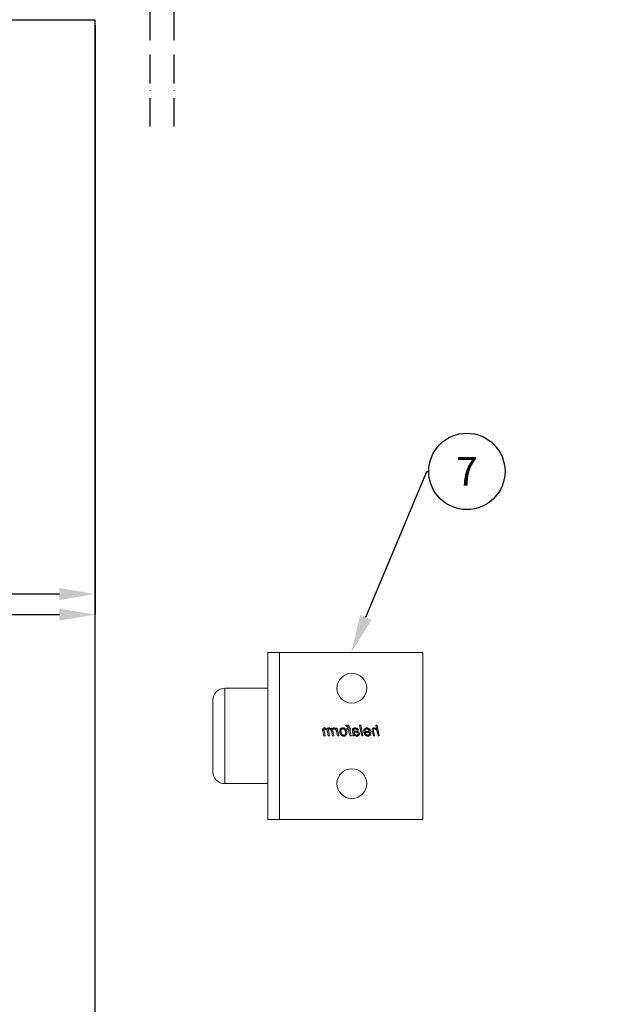
# Model space of a CAD drawing. Units: inches. Extents: x 26292 to 54679, y 2395 to 12821.
# Drawn here: x 30623 to 30870, y 5992 to 6405 of the extents above; entities that cross this region are included whole.
import ezdxf
from ezdxf import colors
from ezdxf.entities.mleader import LeaderData, LeaderLine
from ezdxf.enums import TextEntityAlignment as Align
from ezdxf.math import Vec2, Vec3

# ---------------------------------------------------------------- set-up
doc = ezdxf.new("R2010")
doc.units = ezdxf.units.IN
doc.header["$MEASUREMENT"] = 0
doc.linetypes.add('ACAD_ISO10W100', pattern=[18, 12, -3, 0, -3])
doc.layers.add('Dimensions', color=7, linetype='Continuous', lineweight=15)
for name, color, linetype in [('Door', 7, 'Continuous'), ('Helaform', 7, 'Continuous'), ('Plot', 7, 'Continuous')]:
    doc.layers.add(name, color=color, linetype=linetype)
doc.styles.get("Standard").update_dxf_attribs({"font": 'arial.ttf'})
doc.dimstyles.new('SLDDIMSTYLE1', dxfattribs={"dimtxt": 10, "dimasz": 15, "dimexe": 0, "dimexo": 2, "dimgap": 5, "dimtad": 1, "dimrnd": 0.5, "dimzin": 12, "dimdsep": 46, "dimtxsty": 'Standard', "dimcen": 0.09, "dimadec": 0, "dimazin": 3, "dimtfac": 1, "dimtofl": 0, "dimtmove": 0, "dimatfit": 3, "dimfxl": 1, "dimfrac": 2, "dimtolj": 1, "dimtzin": 12, "dimarcsym": 0})

# ---------------------------------------------------------------- blocks, each defined once
blk = doc.blocks.new('50111 Wall stop (side)')
at = {"layer": 'Helaform', "color": 7, "linetype": 'Continuous', "lineweight": 15}
for p, q in [((0, -17.5), (0, 17.5)), ((30, 17.5), (0, 17.5)), ((30, -17.5), (30, 17.5)), ((32.5, 17.5), (30, 17.5)), ((32.5, -17.5), (32.5, 17.5)), ((41.5, 10), (32.5, 10)), ((44, -7.5), (44, 7.5)), ((9.12, 0), (9.58, 2.25)), ((9.58, 2.25), (9.84, 2.25)), ((9.84, 2.25), (9.66, 1.37)), ((12.55, 0), (13.01, 2.25)), ((13.27, 2.25), (12.81, 0)), ((13.01, 2.25), (13.27, 2.25)), ((16.14, 2.23), (16.09, 1.99)), ((9.38, 0), (9.12, 0)), ((9.52, 0.69), (9.38, 0)), ((10.1, 0), (10.31, 1.01)), ((10.36, 0), (10.1, 0)), ((10.57, 0.96), (10.36, 0)), ((12.35, 0.75), (11.16, 0.75)), ((11.21, 0.95), (12.11, 0.95)), ((12.01, 0.55), (12.28, 0.52)), ((12.81, 0), (12.55, 0)), ((13.73, 1.15), (13.47, 1.18)), ((14.65, 0), (14.39, 0)), ((14.74, 0.94), (14.66, 0.54)), ((15.03, 0), (15.32, 1.44)), ((15.29, 0), (15.03, 0)), ((15.09, 1.44), (15.14, 1.64)), ((15.32, 1.44), (15.09, 1.44)), ((15.14, 1.64), (15.37, 1.64)), ((15.58, 1.44), (15.29, 0)), ((15.37, 1.64), (15.41, 1.87)), ((15.89, 1.44), (15.58, 1.44)), ((15.66, 1.79), (15.63, 1.64)), ((15.63, 1.64), (15.95, 1.64)), ((15.95, 1.64), (15.89, 1.44)), ((17.6, 0), (17.94, 1.64)), ((17.86, 0), (17.6, 0)), ((18, 0.65), (17.86, 0)), ((17.94, 1.64), (18.21, 1.64)), ((18.21, 1.64), (18.13, 1.36)), ((18.63, 0), (18.97, 1.64)), ((18.9, 0), (18.63, 0)), ((18.83, 1.64), (18.72, 1.38)), ((19.05, 0.76), (18.9, 0)), ((18.97, 1.64), (19.23, 1.64)), ((19.23, 1.64), (19.17, 1.35)), ((19.56, 0), (19.78, 1.13)), ((19.82, 0), (19.56, 0)), ((19.98, 0.78), (19.82, 0)), ((20.48, 0), (20.7, 1.1)), ((20.74, 0), (20.48, 0)), ((20.97, 1.04), (20.74, 0)), ((32.5, -10), (41.5, -10)), ((30, -17.5), (0, -17.5)), ((32.5, -17.5), (30, -17.5))]:
    blk.add_line(p, q, dxfattribs=at)
at = {"layer": 'Helaform', "color": 8, "linetype": 'Continuous', "lineweight": 15}
for p, q in [((41.5, 5.51), (41.5, 10)), ((41.5, -10), (41.5, 5.51))]:
    blk.add_line(p, q, dxfattribs=at)
at = {"layer": 'Helaform', "color": 7, "linetype": 'Continuous', "lineweight": 15}
for centre in [(14.87, 10), (14.87, -10)]:
    blk.add_circle(centre, 3.12, dxfattribs=at)
for centre, start, end in [((41.5, 7.5), 0, 90), ((41.5, -7.5), 270, 0)]:
    blk.add_arc(centre, 2.5, start, end, dxfattribs=at)
for points, knots in [([(15.41, 1.87), (15.42, 1.89), (15.43, 1.92), (15.44, 1.97), (15.45, 2.02), (15.47, 2.07), (15.49, 2.12), (15.52, 2.17), (15.56, 2.2), (15.61, 2.24), (15.66, 2.26), (15.72, 2.27), (15.78, 2.28), (15.82, 2.28), (15.84, 2.28)], [0, 0, 0, 0, 0.080018, 0.160033, 0.240051, 0.320068, 0.400069, 0.479999, 0.559985, 0.647961, 0.735926, 0.823972, 0.911968, 1, 1, 1, 1]), ([(15.84, 2.28), (15.87, 2.28), (15.93, 2.28), (16, 2.26), (16.08, 2.25), (16.12, 2.24), (16.14, 2.23)], [0, 0, 0, 0, 0.279928, 0.559931, 0.779956, 1, 1, 1, 1]), ([(10.15, 1.47), (10.12, 1.47), (10.08, 1.47), (10.01, 1.45), (9.95, 1.43), (9.88, 1.4), (9.83, 1.36), (9.78, 1.32), (9.73, 1.27), (9.69, 1.21), (9.65, 1.15), (9.62, 1.08), (9.6, 1.01), (9.57, 0.93), (9.56, 0.85), (9.54, 0.77), (9.53, 0.72), (9.52, 0.69)], [0, 0, 0, 0, 0.062725, 0.125435, 0.188167, 0.250884, 0.313621, 0.37522, 0.436833, 0.498441, 0.560048, 0.633362, 0.706688, 0.780011, 0.853341, 0.926671, 1, 1, 1, 1]), ([(9.66, 1.37), (9.68, 1.4), (9.72, 1.44), (9.79, 1.5), (9.86, 1.56), (9.93, 1.6), (9.99, 1.63), (10.04, 1.65), (10.1, 1.66), (10.15, 1.67), (10.19, 1.67), (10.21, 1.67)], [0, 0, 0, 0, 0.139994, 0.279992, 0.419968, 0.559954, 0.647951, 0.735986, 0.823992, 0.91199, 1, 1, 1, 1]), ([(10.36, 1.29), (10.36, 1.3), (10.35, 1.32), (10.35, 1.36), (10.33, 1.39), (10.31, 1.42), (10.28, 1.44), (10.25, 1.45), (10.22, 1.46), (10.18, 1.47), (10.16, 1.47), (10.15, 1.47)], [0, 0, 0, 0, 0.112027, 0.223961, 0.335964, 0.447943, 0.559965, 0.669905, 0.780054, 0.889915, 1, 1, 1, 1]), ([(10.21, 1.67), (10.23, 1.67), (10.27, 1.67), (10.33, 1.66), (10.39, 1.65), (10.45, 1.62), (10.5, 1.58), (10.54, 1.54), (10.57, 1.49), (10.6, 1.44), (10.61, 1.39), (10.62, 1.33), (10.62, 1.29), (10.63, 1.27)], [0, 0, 0, 0, 0.093371, 0.18672, 0.28005, 0.373395, 0.466691, 0.559968, 0.64794, 0.73596, 0.823958, 0.911971, 1, 1, 1, 1]), ([(10.31, 1.01), (10.32, 1.04), (10.33, 1.09), (10.34, 1.16), (10.35, 1.22), (10.35, 1.27), (10.36, 1.29)], [0, 0, 0, 0, 0.28003, 0.560055, 0.780081, 1, 1, 1, 1]), ([(10.63, 1.27), (10.62, 1.24), (10.62, 1.18), (10.6, 1.08), (10.58, 1), (10.57, 0.96)], [0, 0, 0, 0, 0.279873, 0.559923, 1, 1, 1, 1]), ([(10.87, 0.66), (10.88, 0.69), (10.88, 0.75), (10.89, 0.85), (10.91, 0.94), (10.93, 1.03), (10.97, 1.11), (11.01, 1.2), (11.05, 1.28), (11.1, 1.35), (11.16, 1.42), (11.22, 1.48), (11.28, 1.53), (11.35, 1.57), (11.42, 1.61), (11.5, 1.64), (11.58, 1.66), (11.66, 1.67), (11.71, 1.67), (11.74, 1.67)], [0, 0, 0, 0, 0.062719, 0.125449, 0.188169, 0.250895, 0.313618, 0.375223, 0.436831, 0.498428, 0.560013, 0.61502, 0.670012, 0.725017, 0.78001, 0.835006, 0.890003, 0.945008, 1, 1, 1, 1]), ([(11.51, -0.03), (11.49, -0.03), (11.44, -0.03), (11.37, -0.02), (11.29, 0), (11.22, 0.03), (11.16, 0.07), (11.1, 0.11), (11.04, 0.16), (11, 0.22), (10.96, 0.29), (10.93, 0.36), (10.9, 0.43), (10.89, 0.51), (10.88, 0.58), (10.88, 0.64), (10.87, 0.66)], [0, 0, 0, 0, 0.070003, 0.139987, 0.209994, 0.279993, 0.350004, 0.419993, 0.490006, 0.560009, 0.633334, 0.706687, 0.779991, 0.853365, 0.926655, 1, 1, 1, 1]), ([(11.16, 0.75), (11.16, 0.74), (11.15, 0.73), (11.14, 0.7), (11.14, 0.68), (11.13, 0.67), (11.13, 0.66)], [0, 0, 0, 0, 0.280008, 0.559982, 0.780006, 1, 1, 1, 1]), ([(11.13, 0.66), (11.13, 0.64), (11.14, 0.61), (11.14, 0.55), (11.15, 0.5), (11.16, 0.44), (11.18, 0.39), (11.21, 0.34), (11.24, 0.3), (11.27, 0.26), (11.31, 0.23), (11.36, 0.2), (11.4, 0.19), (11.45, 0.17), (11.49, 0.17), (11.5, 0.17)], [0, 0, 0, 0, 0.080021, 0.160039, 0.240057, 0.320067, 0.400071, 0.48009, 0.560057, 0.633394, 0.706714, 0.780044, 0.853363, 0.926677, 1, 1, 1, 1]), ([(11.75, 1.47), (11.72, 1.47), (11.68, 1.47), (11.62, 1.45), (11.56, 1.43), (11.5, 1.4), (11.45, 1.36), (11.4, 1.32), (11.36, 1.27), (11.32, 1.21), (11.28, 1.15), (11.25, 1.09), (11.23, 1.02), (11.21, 0.97), (11.21, 0.95)], [0, 0, 0, 0, 0.079951, 0.159968, 0.239958, 0.319941, 0.399948, 0.479943, 0.559939, 0.647925, 0.735965, 0.823952, 0.911983, 1, 1, 1, 1]), ([(11.5, 0.17), (11.52, 0.17), (11.57, 0.18), (11.63, 0.19), (11.68, 0.21), (11.74, 0.24), (11.79, 0.27), (11.85, 0.31), (11.89, 0.36), (11.94, 0.42), (11.98, 0.48), (12, 0.53), (12.01, 0.55)], [0, 0, 0, 0, 0.093402, 0.186641, 0.280133, 0.373408, 0.466814, 0.560088, 0.67006, 0.780046, 0.890028, 1, 1, 1, 1]), ([(12.28, 0.52), (12.27, 0.49), (12.25, 0.44), (12.21, 0.37), (12.17, 0.31), (12.11, 0.25), (12.06, 0.19), (12, 0.14), (11.93, 0.09), (11.87, 0.05), (11.8, 0.02), (11.73, 0), (11.66, -0.02), (11.59, -0.03), (11.54, -0.03), (11.51, -0.03)], [0, 0, 0, 0, 0.079964, 0.159963, 0.239955, 0.319951, 0.399957, 0.47997, 0.559957, 0.633303, 0.706638, 0.779976, 0.853315, 0.926657, 1, 1, 1, 1]), ([(11.74, 1.67), (11.76, 1.67), (11.8, 1.67), (11.87, 1.66), (11.93, 1.65), (12, 1.63), (12.06, 1.6), (12.11, 1.57), (12.16, 1.53), (12.21, 1.48), (12.25, 1.43), (12.29, 1.37), (12.33, 1.3), (12.35, 1.23), (12.36, 1.15), (12.37, 1.07), (12.37, 1.02), (12.37, 1)], [0, 0, 0, 0, 0.06273, 0.125448, 0.188177, 0.250896, 0.313616, 0.37522, 0.436815, 0.498422, 0.560018, 0.633349, 0.706662, 0.779994, 0.853326, 0.926662, 1, 1, 1, 1]), ([(12.12, 1.02), (12.11, 1.04), (12.11, 1.08), (12.11, 1.14), (12.09, 1.2), (12.07, 1.26), (12.04, 1.31), (12.01, 1.36), (11.96, 1.4), (11.91, 1.43), (11.86, 1.46), (11.8, 1.47), (11.77, 1.47), (11.75, 1.47)], [0, 0, 0, 0, 0.093378, 0.186739, 0.280102, 0.373438, 0.466774, 0.560062, 0.648089, 0.736071, 0.824006, 0.911985, 1, 1, 1, 1]), ([(12.11, 0.95), (12.11, 0.96), (12.11, 0.99), (12.12, 1.01), (12.12, 1.02)], [0, 0, 0, 0, 0.559996, 1, 1, 1, 1]), ([(12.37, 1), (12.37, 0.97), (12.37, 0.93), (12.37, 0.84), (12.36, 0.79), (12.35, 0.75)], [0, 0, 0, 0, 0.280157, 0.559933, 1, 1, 1, 1]), ([(13.3, 0.44), (13.3, 0.46), (13.3, 0.5), (13.31, 0.56), (13.33, 0.62), (13.35, 0.67), (13.38, 0.72), (13.42, 0.77), (13.47, 0.81), (13.52, 0.85), (13.58, 0.88), (13.64, 0.91), (13.7, 0.93), (13.74, 0.93), (13.77, 0.94)], [0, 0, 0, 0, 0.080016, 0.159998, 0.240022, 0.320016, 0.40001, 0.480025, 0.560011, 0.648003, 0.735994, 0.824001, 0.91199, 1, 1, 1, 1]), ([(13.8, -0.03), (13.78, -0.03), (13.74, -0.03), (13.68, -0.02), (13.62, 0), (13.56, 0.02), (13.51, 0.05), (13.46, 0.08), (13.41, 0.13), (13.38, 0.17), (13.35, 0.22), (13.32, 0.27), (13.31, 0.33), (13.3, 0.38), (13.3, 0.42), (13.3, 0.44)], [0, 0, 0, 0, 0.080015, 0.160019, 0.240028, 0.320017, 0.400003, 0.480013, 0.559991, 0.633325, 0.706648, 0.779991, 0.853313, 0.926657, 1, 1, 1, 1]), ([(13.47, 1.18), (13.48, 1.21), (13.5, 1.25), (13.53, 1.32), (13.57, 1.38), (13.61, 1.44), (13.67, 1.5), (13.72, 1.54), (13.79, 1.58), (13.86, 1.62), (13.94, 1.64), (14.02, 1.66), (14.1, 1.67), (14.15, 1.67), (14.18, 1.67)], [0, 0, 0, 0, 0.080012, 0.16001, 0.240026, 0.320023, 0.400003, 0.480007, 0.560001, 0.647984, 0.735977, 0.82398, 0.911996, 1, 1, 1, 1]), ([(14.1, 0.79), (14.08, 0.78), (14.03, 0.78), (13.96, 0.77), (13.89, 0.76), (13.82, 0.74), (13.76, 0.73), (13.71, 0.71), (13.67, 0.68), (13.64, 0.66), (13.61, 0.62), (13.59, 0.58), (13.57, 0.54), (13.56, 0.5), (13.56, 0.47), (13.56, 0.45)], [0, 0, 0, 0, 0.100002, 0.200011, 0.300009, 0.400001, 0.499962, 0.562463, 0.624981, 0.687488, 0.749993, 0.812499, 0.874997, 0.937498, 1, 1, 1, 1]), ([(13.56, 0.45), (13.56, 0.44), (13.56, 0.41), (13.57, 0.36), (13.59, 0.32), (13.61, 0.28), (13.64, 0.25), (13.68, 0.22), (13.72, 0.2), (13.77, 0.18), (13.82, 0.17), (13.86, 0.17), (13.87, 0.17)], [0, 0, 0, 0, 0.0934, 0.18657, 0.280044, 0.373326, 0.466697, 0.560094, 0.669985, 0.780113, 0.889962, 1, 1, 1, 1]), ([(14.17, 1.47), (14.14, 1.47), (14.1, 1.47), (14.04, 1.46), (13.97, 1.44), (13.92, 1.41), (13.86, 1.37), (13.82, 1.32), (13.78, 1.27), (13.75, 1.21), (13.74, 1.17), (13.73, 1.15)], [0, 0, 0, 0, 0.112045, 0.223959, 0.33606, 0.447976, 0.560026, 0.66998, 0.780027, 0.889978, 1, 1, 1, 1]), ([(13.77, 0.94), (13.8, 0.94), (13.87, 0.95), (13.97, 0.96), (14.07, 0.97), (14.16, 0.97), (14.23, 0.97), (14.3, 0.98), (14.36, 0.99), (14.42, 1), (14.46, 1.02), (14.48, 1.02)], [0, 0, 0, 0, 0.139979, 0.279984, 0.42, 0.560018, 0.648026, 0.736038, 0.824039, 0.912044, 1, 1, 1, 1]), ([(14.37, 0.2), (14.34, 0.18), (14.3, 0.15), (14.23, 0.1), (14.15, 0.05), (14.08, 0.02), (14.01, 0), (13.94, -0.02), (13.87, -0.03), (13.82, -0.03), (13.8, -0.03)], [0, 0, 0, 0, 0.140005, 0.280002, 0.419994, 0.559986, 0.669969, 0.780006, 0.889985, 1, 1, 1, 1]), ([(13.87, 0.17), (13.9, 0.17), (13.94, 0.18), (14.01, 0.19), (14.08, 0.21), (14.14, 0.24), (14.2, 0.28), (14.25, 0.32), (14.29, 0.38), (14.33, 0.43), (14.36, 0.5), (14.39, 0.57), (14.41, 0.64), (14.42, 0.71), (14.44, 0.78), (14.45, 0.82), (14.45, 0.85)], [0, 0, 0, 0, 0.070001, 0.140004, 0.210003, 0.280016, 0.350017, 0.420028, 0.490031, 0.56004, 0.633355, 0.706679, 0.780006, 0.853335, 0.926668, 1, 1, 1, 1]), ([(14.45, 0.85), (14.43, 0.84), (14.39, 0.82), (14.32, 0.81), (14.23, 0.8), (14.15, 0.79), (14.1, 0.79)], [0, 0, 0, 0, 0.186658, 0.373334, 0.559986, 1, 1, 1, 1]), ([(14.44, 1.39), (14.43, 1.4), (14.4, 1.42), (14.35, 1.44), (14.29, 1.46), (14.23, 1.47), (14.19, 1.47), (14.17, 1.47)], [0, 0, 0, 0, 0.186524, 0.373163, 0.559895, 0.779891, 1, 1, 1, 1]), ([(14.18, 1.67), (14.2, 1.67), (14.25, 1.67), (14.32, 1.66), (14.39, 1.65), (14.45, 1.64), (14.5, 1.61), (14.55, 1.59), (14.6, 1.56), (14.63, 1.54), (14.64, 1.53)], [0, 0, 0, 0, 0.140004, 0.28, 0.41999, 0.559994, 0.66998, 0.780002, 0.889994, 1, 1, 1, 1]), ([(14.39, 0), (14.39, 0.02), (14.38, 0.06), (14.37, 0.12), (14.37, 0.17), (14.37, 0.2)], [0, 0, 0, 0, 0.279981, 0.560015, 1, 1, 1, 1]), ([(14.51, 1.23), (14.51, 1.24), (14.51, 1.26), (14.5, 1.29), (14.49, 1.33), (14.47, 1.36), (14.45, 1.38), (14.44, 1.39)], [0, 0, 0, 0, 0.186813, 0.373204, 0.560181, 0.779977, 1, 1, 1, 1]), ([(14.48, 1.02), (14.49, 1.04), (14.49, 1.08), (14.5, 1.13), (14.51, 1.18), (14.51, 1.21), (14.51, 1.23)], [0, 0, 0, 0, 0.28, 0.56, 0.780008, 1, 1, 1, 1]), ([(14.66, 0.54), (14.66, 0.51), (14.65, 0.45), (14.63, 0.37), (14.63, 0.29), (14.63, 0.25), (14.62, 0.22)], [0, 0, 0, 0, 0.280005, 0.559997, 0.780006, 1, 1, 1, 1]), ([(14.62, 0.22), (14.63, 0.2), (14.63, 0.16), (14.64, 0.09), (14.65, 0.03), (14.65, 0)], [0, 0, 0, 0, 0.279938, 0.560038, 1, 1, 1, 1]), ([(14.64, 1.53), (14.65, 1.52), (14.67, 1.5), (14.7, 1.46), (14.73, 1.43), (14.75, 1.39), (14.76, 1.34), (14.77, 1.29), (14.77, 1.26), (14.77, 1.25)], [0, 0, 0, 0, 0.140011, 0.280026, 0.419993, 0.560044, 0.706613, 0.853346, 1, 1, 1, 1]), ([(14.77, 1.25), (14.77, 1.22), (14.77, 1.16), (14.76, 1.06), (14.74, 0.99), (14.74, 0.94)], [0, 0, 0, 0, 0.279977, 0.560039, 1, 1, 1, 1]), ([(15.86, 2.02), (15.85, 2.02), (15.83, 2.02), (15.8, 2.01), (15.78, 2.01), (15.75, 1.99), (15.73, 1.97), (15.71, 1.95), (15.7, 1.91), (15.68, 1.87), (15.67, 1.83), (15.67, 1.8), (15.66, 1.79)], [0, 0, 0, 0, 0.083405, 0.166594, 0.250087, 0.333333, 0.416643, 0.500064, 0.62505, 0.750046, 0.875021, 1, 1, 1, 1]), ([(16.09, 1.99), (16.07, 2), (16.03, 2), (15.97, 2.01), (15.91, 2.02), (15.88, 2.02), (15.86, 2.02)], [0, 0, 0, 0, 0.280003, 0.560001, 0.779999, 1, 1, 1, 1]), ([(15.89, 0.63), (15.89, 0.66), (15.9, 0.72), (15.91, 0.82), (15.92, 0.91), (15.94, 1.01), (15.97, 1.09), (16.01, 1.17), (16.04, 1.23), (16.08, 1.3), (16.12, 1.36), (16.16, 1.4), (16.17, 1.42)], [0, 0, 0, 0, 0.112002, 0.223979, 0.335988, 0.447984, 0.559974, 0.647983, 0.735983, 0.82402, 0.91198, 1, 1, 1, 1]), ([(16.55, -0.03), (16.53, -0.03), (16.49, -0.03), (16.42, -0.02), (16.36, -0.01), (16.3, 0.01), (16.24, 0.04), (16.18, 0.07), (16.12, 0.11), (16.08, 0.15), (16.03, 0.2), (15.99, 0.26), (15.95, 0.33), (15.93, 0.4), (15.91, 0.47), (15.9, 0.55), (15.89, 0.6), (15.89, 0.63)], [0, 0, 0, 0, 0.062737, 0.12541, 0.188165, 0.250883, 0.313605, 0.375212, 0.436822, 0.498429, 0.560037, 0.633362, 0.706696, 0.780009, 0.853368, 0.926658, 1, 1, 1, 1]), ([(16.77, 1.47), (16.75, 1.47), (16.71, 1.47), (16.65, 1.46), (16.59, 1.44), (16.54, 1.42), (16.49, 1.39), (16.44, 1.35), (16.39, 1.3), (16.34, 1.25), (16.3, 1.19), (16.26, 1.13), (16.23, 1.06), (16.2, 0.98), (16.18, 0.9), (16.17, 0.82), (16.16, 0.73), (16.15, 0.68), (16.15, 0.65)], [0, 0, 0, 0, 0.052274, 0.104532, 0.156815, 0.209069, 0.261357, 0.313607, 0.375222, 0.436813, 0.498425, 0.560018, 0.633356, 0.706677, 0.780013, 0.853346, 0.926677, 1, 1, 1, 1]), ([(16.15, 0.65), (16.15, 0.63), (16.15, 0.59), (16.16, 0.54), (16.17, 0.48), (16.19, 0.43), (16.21, 0.38), (16.24, 0.33), (16.27, 0.28), (16.32, 0.24), (16.37, 0.21), (16.43, 0.19), (16.49, 0.18), (16.53, 0.17), (16.55, 0.17)], [0, 0, 0, 0, 0.080031, 0.160061, 0.240085, 0.320098, 0.400108, 0.480116, 0.560115, 0.648085, 0.736062, 0.824013, 0.912017, 1, 1, 1, 1]), ([(16.17, 1.42), (16.19, 1.43), (16.22, 1.47), (16.28, 1.52), (16.34, 1.56), (16.41, 1.6), (16.48, 1.63), (16.55, 1.65), (16.63, 1.66), (16.7, 1.67), (16.75, 1.67), (16.77, 1.67)], [0, 0, 0, 0, 0.112012, 0.223975, 0.336015, 0.447976, 0.560017, 0.669971, 0.780026, 0.889981, 1, 1, 1, 1]), ([(17.42, 0.99), (17.42, 0.96), (17.42, 0.9), (17.41, 0.81), (17.39, 0.71), (17.37, 0.62), (17.34, 0.53), (17.3, 0.45), (17.26, 0.37), (17.21, 0.29), (17.14, 0.22), (17.08, 0.16), (17, 0.1), (16.92, 0.06), (16.83, 0.02), (16.74, -0.01), (16.65, -0.03), (16.58, -0.03), (16.55, -0.03)], [0, 0, 0, 0, 0.062726, 0.125463, 0.188188, 0.250915, 0.31364, 0.375244, 0.436853, 0.498451, 0.560043, 0.622902, 0.685742, 0.748598, 0.811453, 0.874312, 0.937166, 1, 1, 1, 1]), ([(16.55, 0.17), (16.57, 0.17), (16.62, 0.18), (16.68, 0.19), (16.75, 0.21), (16.8, 0.25), (16.86, 0.28), (16.91, 0.33), (16.96, 0.38), (17.01, 0.45), (17.05, 0.53), (17.09, 0.61), (17.11, 0.67), (17.12, 0.7)], [0, 0, 0, 0, 0.079982, 0.159962, 0.239949, 0.319938, 0.39993, 0.479931, 0.559938, 0.669915, 0.77995, 0.889948, 1, 1, 1, 1]), ([(16.77, 1.67), (16.8, 1.67), (16.84, 1.67), (16.91, 1.66), (16.97, 1.65), (17.04, 1.63), (17.1, 1.6), (17.15, 1.57), (17.2, 1.53), (17.25, 1.48), (17.3, 1.43), (17.34, 1.37), (17.37, 1.3), (17.4, 1.22), (17.41, 1.15), (17.42, 1.07), (17.42, 1.02), (17.42, 0.99)], [0, 0, 0, 0, 0.0627286, 0.1254473, 0.1881767, 0.2508946, 0.313617, 0.3752182, 0.4368163, 0.4984257, 0.5600184, 0.6333495, 0.7066704, 0.7799923, 0.853326, 0.9266637, 1, 1, 1, 1]), ([(17.16, 1), (17.16, 1.02), (17.16, 1.06), (17.15, 1.13), (17.14, 1.19), (17.12, 1.25), (17.08, 1.31), (17.04, 1.36), (17, 1.4), (16.94, 1.43), (16.89, 1.46), (16.83, 1.47), (16.79, 1.47), (16.77, 1.47)], [0, 0, 0, 0, 0.093363, 0.186757, 0.280073, 0.373409, 0.466752, 0.560064, 0.64805, 0.73604, 0.824003, 0.912005, 1, 1, 1, 1]), ([(17.12, 0.7), (17.12, 0.73), (17.14, 0.78), (17.15, 0.86), (17.16, 0.93), (17.16, 0.98), (17.16, 1)], [0, 0, 0, 0, 0.279985, 0.560009, 0.779979, 1, 1, 1, 1]), ([(18.56, 1.47), (18.54, 1.47), (18.51, 1.47), (18.46, 1.45), (18.41, 1.43), (18.36, 1.4), (18.32, 1.36), (18.28, 1.31), (18.23, 1.26), (18.19, 1.21), (18.15, 1.14), (18.12, 1.05), (18.08, 0.95), (18.05, 0.85), (18.02, 0.75), (18, 0.68), (18, 0.65)], [0, 0, 0, 0, 0.049937, 0.099943, 0.14993, 0.199932, 0.249928, 0.312445, 0.374934, 0.437452, 0.49995, 0.59996, 0.699965, 0.799977, 0.899986, 1, 1, 1, 1]), ([(18.13, 1.36), (18.15, 1.38), (18.18, 1.43), (18.24, 1.49), (18.31, 1.54), (18.37, 1.59), (18.42, 1.62), (18.47, 1.64), (18.52, 1.66), (18.57, 1.67), (18.61, 1.67), (18.63, 1.67)], [0, 0, 0, 0, 0.139993, 0.279977, 0.41997, 0.559942, 0.647964, 0.735959, 0.824013, 0.911981, 1, 1, 1, 1]), ([(18.72, 1.38), (18.71, 1.39), (18.69, 1.41), (18.67, 1.43), (18.64, 1.45), (18.61, 1.46), (18.59, 1.47), (18.57, 1.47), (18.56, 1.47)], [0, 0, 0, 0, 0.186815, 0.372962, 0.559952, 0.707012, 0.852946, 1, 1, 1, 1]), ([(18.63, 1.67), (18.65, 1.67), (18.68, 1.67), (18.75, 1.66), (18.8, 1.65), (18.83, 1.64)], [0, 0, 0, 0, 0.279963, 0.560035, 1, 1, 1, 1]), ([(19.63, 1.47), (19.61, 1.47), (19.57, 1.47), (19.51, 1.45), (19.45, 1.43), (19.4, 1.4), (19.34, 1.36), (19.28, 1.31), (19.23, 1.25), (19.18, 1.18), (19.15, 1.1), (19.12, 1.02), (19.09, 0.93), (19.07, 0.85), (19.06, 0.79), (19.05, 0.76)], [0, 0, 0, 0, 0.062712, 0.125447, 0.188173, 0.250904, 0.313639, 0.395773, 0.477893, 0.560039, 0.648008, 0.736, 0.823998, 0.911996, 1, 1, 1, 1]), ([(19.17, 1.35), (19.19, 1.37), (19.22, 1.41), (19.27, 1.46), (19.32, 1.51), (19.37, 1.56), (19.42, 1.6), (19.48, 1.63), (19.53, 1.65), (19.59, 1.66), (19.64, 1.67), (19.68, 1.67), (19.7, 1.67)], [0, 0, 0, 0, 0.111998, 0.224003, 0.335994, 0.447977, 0.559909, 0.647952, 0.735923, 0.824005, 0.911965, 1, 1, 1, 1]), ([(19.81, 1.29), (19.8, 1.3), (19.8, 1.33), (19.79, 1.37), (19.77, 1.4), (19.75, 1.43), (19.72, 1.45), (19.69, 1.46), (19.66, 1.47), (19.64, 1.47), (19.63, 1.47)], [0, 0, 0, 0, 0.140012, 0.279967, 0.419899, 0.559872, 0.669837, 0.779985, 0.889911, 1, 1, 1, 1]), ([(19.7, 1.67), (19.71, 1.67), (19.75, 1.67), (19.8, 1.66), (19.84, 1.65), (19.89, 1.63), (19.93, 1.61), (19.97, 1.57), (20, 1.54), (20.03, 1.5), (20.05, 1.46), (20.06, 1.42), (20.07, 1.39), (20.08, 1.37)], [0, 0, 0, 0, 0.093351, 0.186604, 0.27998, 0.373313, 0.466639, 0.560022, 0.64797, 0.736004, 0.824103, 0.911924, 1, 1, 1, 1]), ([(19.78, 1.13), (19.78, 1.14), (19.79, 1.17), (19.8, 1.21), (19.8, 1.25), (19.81, 1.28), (19.81, 1.29)], [0, 0, 0, 0, 0.280031, 0.559986, 0.78009, 1, 1, 1, 1]), ([(20.54, 1.47), (20.52, 1.47), (20.47, 1.47), (20.41, 1.45), (20.35, 1.42), (20.29, 1.39), (20.23, 1.35), (20.18, 1.3), (20.14, 1.25), (20.1, 1.18), (20.07, 1.11), (20.04, 1.03), (20.02, 0.95), (20, 0.87), (19.99, 0.81), (19.98, 0.78)], [0, 0, 0, 0, 0.0699802, 0.1399988, 0.2099845, 0.2800095, 0.3500062, 0.4200212, 0.4900314, 0.5600386, 0.6479978, 0.7360005, 0.8239958, 0.9119975, 1, 1, 1, 1]), ([(20.08, 1.37), (20.09, 1.39), (20.12, 1.43), (20.17, 1.48), (20.22, 1.53), (20.28, 1.57), (20.34, 1.6), (20.39, 1.63), (20.44, 1.65), (20.5, 1.66), (20.55, 1.67), (20.59, 1.67), (20.61, 1.67)], [0, 0, 0, 0, 0.111999, 0.223972, 0.335983, 0.447967, 0.559969, 0.647979, 0.735956, 0.824048, 0.911959, 1, 1, 1, 1]), ([(20.73, 1.3), (20.73, 1.31), (20.73, 1.33), (20.72, 1.36), (20.71, 1.39), (20.69, 1.42), (20.66, 1.44), (20.64, 1.45), (20.6, 1.46), (20.57, 1.47), (20.55, 1.47), (20.54, 1.47)], [0, 0, 0, 0, 0.112022, 0.223982, 0.336004, 0.447953, 0.559992, 0.669943, 0.780017, 0.889972, 1, 1, 1, 1]), ([(20.61, 1.67), (20.63, 1.67), (20.66, 1.67), (20.71, 1.67), (20.76, 1.66), (20.81, 1.64), (20.86, 1.61), (20.9, 1.58), (20.93, 1.54), (20.96, 1.5), (20.98, 1.45), (21, 1.39), (21.01, 1.34), (21.01, 1.3), (21.01, 1.28)], [0, 0, 0, 0, 0.080029, 0.160049, 0.240064, 0.320088, 0.40007, 0.479989, 0.560023, 0.648007, 0.735965, 0.82395, 0.911993, 1, 1, 1, 1]), ([(20.7, 1.1), (20.71, 1.14), (20.72, 1.19), (20.73, 1.25), (20.73, 1.28), (20.73, 1.3)], [0, 0, 0, 0, 0.559964, 0.780028, 1, 1, 1, 1]), ([(21.01, 1.28), (21.01, 1.26), (21, 1.21), (20.99, 1.13), (20.98, 1.07), (20.97, 1.04)], [0, 0, 0, 0, 0.279923, 0.559993, 1, 1, 1, 1])]:
    blk.add_open_spline(points, degree=3, knots=knots, dxfattribs=at)
blk = doc.blocks.new('_TagCircle')
at = {"color": 0, "linetype": 'ByBlock', "lineweight": -2, "transparency": 16777216}
blk.add_circle((0, 0), 4, dxfattribs=at)
at = {"layer": 'Helaform', "color": 0, "transparency": 16777216}
blk.add_attdef('TAGNUMBER', text='', height=3, dxfattribs=at).set_placement((0, -1.5), align=Align.CENTER)
blk = doc.blocks.new('*D63')
at = {"layer": 'Defpoints', "color": 0, "transparency": 16777216}
for p in [(29475.13, 6404.81), (30655.13, 6404.81), (30655.13, 6155.72)]:
    blk.add_point(p, dxfattribs=at)
at = {"layer": 'Dimensions', "color": 0, "lineweight": -2, "transparency": 16777216}
for p, q in [((29475.13, 6402.81), (29475.13, 6155.72)), ((30655.13, 6402.81), (30655.13, 6155.72)), ((29490.13, 6155.72), (30640.13, 6155.72))]:
    blk.add_line(p, q, dxfattribs=at)
at = {"layer": 'Dimensions', "color": 0, "transparency": 16777216}
for points in [[(29490.13, 6158.22), (29490.13, 6153.22), (29475.13, 6155.72)], [(30640.13, 6158.22), (30640.13, 6153.22), (30655.13, 6155.72)]]:
    blk.add_solid(points, dxfattribs=at)
at = {"layer": 'Dimensions', "color": 0, "transparency": 16777216, "insert": (30065.13, 6165.72), "char_height": 10, "attachment_point": 5}
blk.add_mtext('\\A1;W', dxfattribs=at)
blk = doc.blocks.new('*D64')
at = {"layer": 'Defpoints', "color": 0, "transparency": 16777216}
for p in [(30655.13, 6404.81), (30450.13, 6315.32), (30450.13, 6164.34)]:
    blk.add_point(p, dxfattribs=at)
at = {"layer": 'Dimensions', "color": 0, "lineweight": -2, "transparency": 16777216}
for p, q in [((30655.13, 6402.81), (30655.13, 6164.34)), ((30450.13, 6313.32), (30450.13, 6164.34)), ((30640.13, 6164.34), (30465.13, 6164.34))]:
    blk.add_line(p, q, dxfattribs=at)
at = {"layer": 'Dimensions', "color": 0, "transparency": 16777216}
for points in [[(30465.13, 6166.84), (30465.13, 6161.84), (30450.13, 6164.34)], [(30640.13, 6166.84), (30640.13, 6161.84), (30655.13, 6164.34)]]:
    blk.add_solid(points, dxfattribs=at)
at = {"layer": 'Dimensions', "color": 0, "transparency": 16777216, "insert": (30552.63, 6174.51), "char_height": 10, "attachment_point": 5}
blk.add_mtext('\\A1;W/5', dxfattribs=at)
blk = doc.blocks.new('*D55')
at = {"layer": 'Defpoints', "color": 0, "transparency": 16777216}
for p in [(30912.56, 6563.5), (30983.27, 6563.5), (30962.1, 5715.91)]:
    blk.add_point(p, dxfattribs=at)
at = {"layer": 'Dimensions', "color": 0, "lineweight": -2, "transparency": 16777216}
for p, q in [((30981.27, 6563.5), (30912.56, 6563.5)), ((30912.56, 5730.91), (30912.56, 6548.5)), ((30960.1, 5715.91), (30912.56, 5715.91))]:
    blk.add_line(p, q, dxfattribs=at)
at = {"layer": 'Dimensions', "color": 0, "transparency": 16777216}
for points in [[(30910.06, 6548.5), (30915.06, 6548.5), (30912.56, 6563.5)], [(30910.06, 5730.91), (30915.06, 5730.91), (30912.56, 5715.91)]]:
    blk.add_solid(points, dxfattribs=at)
at = {"layer": 'Dimensions', "color": 0, "transparency": 16777216, "insert": (30901.07, 6139.71), "char_height": 10, "attachment_point": 5, "rotation": 90}
blk.add_mtext('\\A1;Installation height = 70 + h + 40 + 142', dxfattribs=at)

msp = doc.modelspace()

# ---------------------------------------------------------------- linework, layer by layer
at = {"layer": 'Door'}
for p, q in [((30655.132, 6404.813), (30615.132, 6404.813)), ((30655.132, 5804.813), (30655.132, 6404.813))]:
    msp.add_line(p, q, dxfattribs=at)
at = {"layer": 'Helaform', "linetype": 'ACAD_ISO10W100'}
for p, q in [((30678.056, 6589.438), (30678.056, 6359.438)), ((30688.056, 6589.438), (30688.056, 6359.438))]:
    msp.add_line(p, q, dxfattribs=at)

# ---------------------------------------------------------------- block references
at = {"layer": 'Helaform', "xscale": -2, "yscale": 2, "zscale": 2}
msp.add_blockref('50111 Wall stop (side)', (30792.425, 6104.855), dxfattribs=at)

# ---------------------------------------------------------------- dimensions: what is measured, and where the dimension line sits
at = {"layer": 'Dimensions'}
dim = msp.add_linear_dim(base=(30912.561, 6563.504), p1=(30962.1, 5715.91), p2=(30983.267, 6563.504), angle=90, text='Installation height = 70 + h + 40 + 142', dimstyle='SLDDIMSTYLE1', dxfattribs=at)
dim.commit()
dim.dimension.update_dxf_attribs({"geometry": '*D55', "text_midpoint": (30901.071, 6139.707)})
for base, p1, p2, text, picture, middle in [((30655.132, 6155.719), (29475.132, 6404.813), (30655.132, 6404.813), 'W', '*D63', (30065.132, 6165.719)), ((30450.132, 6164.337), (30655.132, 6404.813), (30450.132, 6315.316), 'W/5', '*D64', (30552.632, 6174.507))]:
    dim = msp.add_linear_dim(base=base, p1=p1, p2=p2, text=text, dimstyle='SLDDIMSTYLE1', dxfattribs=at)
    dim.commit()
    dim.dimension.update_dxf_attribs({"geometry": picture, "text_midpoint": middle})

# ---------------------------------------------------------------- leaders
at = {"layer": 'Plot'}
ml = msp.add_multileader_block('Standard', dxfattribs=at)
ml.set_content('_TagCircle', color=256, scale=4)
ml.set_attribute('TAGNUMBER', '7', width=0)
ml.set_leader_properties()
ml.build(insert=Vec2(0, 0))
ml.multileader.update_dxf_attribs({"text_left_attachment_type": 6, "text_right_attachment_type": 6, "text_top_attachment_type": 10, "dogleg_length": 0.36, "arrow_head_size": 16})
ctx = ml.context
ctx.base_point, ctx.char_height, ctx.arrow_head_size, ctx.landing_gap_size, ctx.plane_origin = Vec3(30794.872, 6215.744), 16, 16, 4, Vec3(30762.425, 6139.855)
ctx.left_attachment, ctx.right_attachment, ctx.bottom_attachment = 6, 6, 10
notes = []
notes.append((ctx, [(0, (1, 1, 0), (30794.152, 6215.744), (1, 0), 0.72, [(0, [(30762.425, 6139.855)], 0, [])])]))
ctx.block.insert = Vec3(30810.872, 6215.744)
for ctx, leaders in notes:
    for number, flags, end, landing, length, lines in leaders:
        leader = LeaderData()
        leader.index, (leader.has_last_leader_line, leader.has_dogleg_vector, leader.attachment_direction) = number, flags
        leader.last_leader_point, leader.dogleg_vector, leader.dogleg_length = Vec3(end), Vec3(landing), length
        for number, points, colour, breaks in lines:
            line = LeaderLine()
            line.index, line.vertices, line.color, line.breaks = number, Vec3.list(points), colors.encode_raw_color(colour), breaks
            leader.lines.append(line)
        ctx.leaders.append(leader)

doc.saveas('drawing.dxf')
